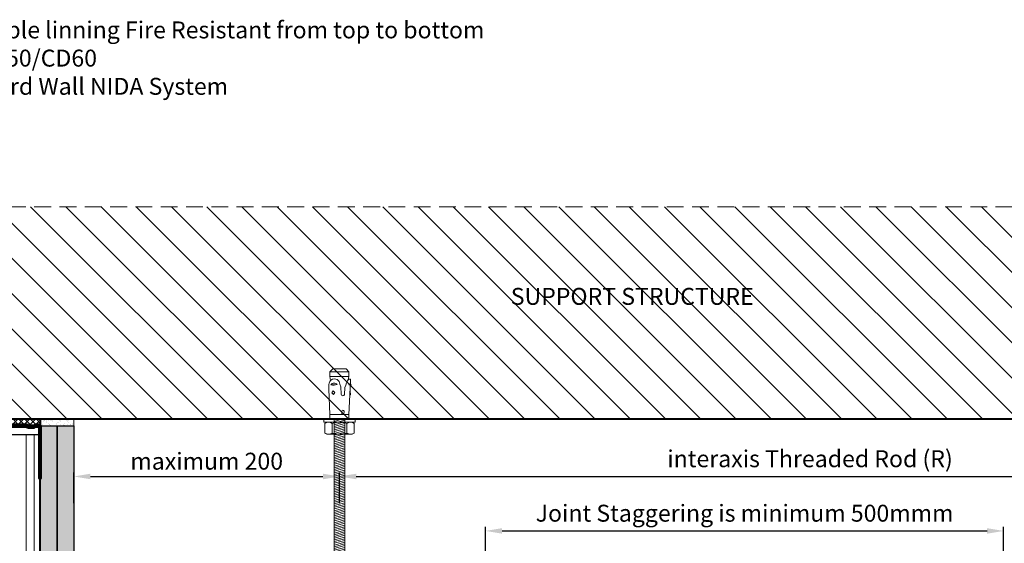
# Model space of a CAD drawing. Units: inches. Extents: x -39239 to 109009, y -14872 to 15423.
# Drawn here: x 10191 to 10933, y 843 to 1237 of the extents above; entities that cross this region are included whole.
import ezdxf

# ---------------------------------------------------------------- set-up
doc = ezdxf.new("R2010")
doc.units = ezdxf.units.IN
doc.header["$MEASUREMENT"] = 0
doc.linetypes.add('DASHED', pattern=[19.05, 12.7, -6.35])
doc.layers.get('DEFPOINTS').update_dxf_attribs({"lineweight": 0})
for name, color, linetype, lineweight in [('00_M COTE', 7, 'Continuous', 13), ('S_BETON', 252, 'Continuous', 40), ('S_BETON_hasura', 254, 'Continuous', 13), ('S_CONTUR', 252, 'DASHED', 13), ('S_METAL', 11, 'Continuous', 40), ('S_PIESA 2', 11, 'Continuous', 13), ('S_PLACI NIDA', 1, 'Continuous', 30), ('S_PLACI NIDA _ hatch', 51, 'Continuous', 13), ('S_PROFIL 1', 170, 'Continuous', 40), ('S_PROFIL 2', 253, 'Continuous', 25), ('S_SURUBURI DIBLURI', 30, 'Continuous', 15), ('S_SURUBURI DIBLURII_hach', 41, 'Continuous', 5), ('S_TEXT', 7, 'Continuous', 15)]:
    doc.layers.add(name, color=color, linetype=linetype, lineweight=lineweight)
doc.styles.add('1_5 ARIAL', font='arial.ttf', dxfattribs={"height": 12.75})
doc.dimstyles.new('1_5 DIM', dxfattribs={"dimscale": 5, "dimtxt": 12.75, "dimasz": 2.5, "dimexe": 0.6, "dimexo": 1.5, "dimgap": 1, "dimtad": 1, "dimdec": 0, "dimzin": 9, "dimdsep": 46, "dimtxsty": '1_5 ARIAL', "dimcen": 0, "dimdle": 0.025, "dimclrt": 256, "dimazin": 2, "dimtfac": 1, "dimtdec": 0, "dimtix": 1, "dimtmove": 2, "dimatfit": 3, "dimfxl": 1, "dimtolj": 1, "dimtzin": 9, "dimarcsym": 0})

# ---------------------------------------------------------------- blocks, each defined once
blk = doc.blocks.new('Profil NIDA Metal UW 100 - s')
at = {"layer": 'S_PROFIL 2', "lineweight": 70}
blk.add_lwpolyline([(99.11, 39.71), (99.11, 0.71, -0.414214), (98.71, 0.31), (95.96, 0.31), (95.16, 1.11), (90.26, 1.11), (89.46, 0.31), (9.96, 0.31), (9.16, 1.11), (4.26, 1.11), (3.46, 0.31), (0.71, 0.31, -0.414214), (0.31, 0.71), (0.31, 39.71), (-0.29, 39.71), (-0.29, 0.71, 0.414214), (0.71, -0.29), (3.71, -0.29), (4.51, 0.51), (8.91, 0.51), (9.71, -0.29), (89.71, -0.29), (90.51, 0.51), (94.91, 0.51), (95.71, -0.29), (98.71, -0.29, 0.414214), (99.71, 0.71), (99.71, 39.71)], format="xyb", close=True, dxfattribs=at)
blk = doc.blocks.new('Tija filetata M8')
at = {"layer": 'S_SURUBURI DIBLURII_hach'}
h = blk.add_hatch(dxfattribs=at)
h.set_pattern_fill('ANSI31', color=256, scale=10, angle=150, style=0)
h.set_pattern_definition([(195, (2797261.3352, 2227388.5315), (0.32352381, -1.20740728), [])])
h.paths.add_polyline_path([(2813343.34, 2237670.16), (2813335.34, 2237670.16), (2813335.34, 2237433.79), (2813343.34, 2237433.8)])
at = {"layer": 'S_SURUBURI DIBLURI'}
for p, q in [((2813332.14, 2237705.98), (2813334.3, 2237708.14)), ((2813334.3, 2237708.14), (2813344.38, 2237708.14)), ((2813344.38, 2237708.14), (2813346.54, 2237705.98)), ((2813332.07, 2237698.62), (2813332.72, 2237699.4)), ((2813332.14, 2237702.38), (2813332.14, 2237705.98)), ((2813332.72, 2237699.4), (2813332.14, 2237702.38)), ((2813346.54, 2237702.38), (2813346.04, 2237699.83)), ((2813346.04, 2237699.83), (2813346.59, 2237700.32)), ((2813346.54, 2237705.98), (2813346.54, 2237702.38)), ((2813346.59, 2237700.32), (2813347.76, 2237700.26)), ((2813347.76, 2237700.26), (2813347.61, 2237697.17)), ((2813332.23, 2237673.78), (2813331.28, 2237692.89)), ((2813331.61, 2237697.36), (2813332.07, 2237698.62)), ((2813347.55, 2237695.72), (2813347.32, 2237691.5)), ((2813348.28, 2237695.88), (2813347.55, 2237695.72)), ((2813347.61, 2237697.17), (2813348.28, 2237695.88)), ((2813347.17, 2237688.43), (2813346.45, 2237673.78)), ((2813347.77, 2237688.65), (2813347.33, 2237688.6)), ((2813347.42, 2237691.39), (2813347.77, 2237688.65)), ((2813332.14, 2237670.16), (2813332.14, 2237673.78)), ((2813332.14, 2237670.16), (2813346.54, 2237670.16)), ((2813332.95, 2237670.16), (2813332.14, 2237670.16)), ((2813332.95, 2237670.16), (2813345.73, 2237670.16)), ((2813335.34, 2237433.8), (2813335.34, 2237670.16)), ((2813343.34, 2237433.8), (2813343.34, 2237670.16)), ((2813346.54, 2237670.16), (2813345.73, 2237670.16)), ((2813346.54, 2237673.78), (2813346.54, 2237670.16)), ((2813335.77, 2237433.24), (2813335.21, 2237433.8)), ((2813343.51, 2237433.8), (2813335.21, 2237433.8)), ((2813335.77, 2237433.24), (2813342.95, 2237433.24)), ((2813343.51, 2237433.8), (2813342.95, 2237433.24))]:
    blk.add_line(p, q, dxfattribs=at)
for centre, radius, start, end in [((2813349.26, 2237693.83), 18, 168.7007, 182.99997), ((2813347.35, 2237688.42), 0.181, 97.35072, 177.35072), ((2813347.5, 2237691.55), 0.181, 196.22047, 244.08974)]:
    blk.add_arc(centre, radius, start, end, dxfattribs=at)
at = {"layer": 'S_SURUBURI DIBLURII_hach'}
for p, q in [((2813346.54, 2237705.98), (2813332.14, 2237705.98)), ((2813346.54, 2237702.38), (2813332.14, 2237702.38)), ((2813332.72, 2237699.4), (2813332.96, 2237699.69)), ((2813332.96, 2237699.69), (2813334.17, 2237700.33)), ((2813334.17, 2237700.33), (2813335.53, 2237700.5)), ((2813335.53, 2237700.5), (2813337.61, 2237700.12)), ((2813337.61, 2237700.12), (2813339.06, 2237698.61)), ((2813345.31, 2237699.17), (2813346.04, 2237699.83)), ((2813337.71, 2237696.26), (2813332.89, 2237696.01)), ((2813339.06, 2237698.61), (2813339.72, 2237696.55)), ((2813339.72, 2237696.55), (2813340.32, 2237694.51)), ((2813340.32, 2237694.51), (2813340.61, 2237689.01)), ((2813343.25, 2237688.74), (2813343.54, 2237694.15)), ((2813343.54, 2237694.15), (2813344.07, 2237695.81)), ((2813344.07, 2237695.81), (2813344.59, 2237697.54)), ((2813344.59, 2237697.54), (2813345.31, 2237699.17)), ((2813346.48, 2237695.97), (2813348.28, 2237695.88)), ((2813346.48, 2237695.97), (2813347.55, 2237695.72)), ((2813334.71, 2237691.57), (2813333.6, 2237690.15)), ((2813333.6, 2237690.15), (2813334.85, 2237688.86)), ((2813335.95, 2237690.28), (2813334.71, 2237691.57)), ((2813334.85, 2237688.86), (2813335.95, 2237690.28)), ((2813346.45, 2237673.78), (2813332.23, 2237673.78)), ((2813341.05, 2237676.2), (2813341.18, 2237673.78)), ((2813342.81, 2237676.2), (2813342.69, 2237673.78))]:
    blk.add_line(p, q, dxfattribs=at)
for centre, radius, start, end in [((2813335.39, 2237694.45), 2.95, 38.03301, 147.96691), ((2813334.52, 2237711.01), 15.08, 263.798, 282.20192), ((2813352.3, 2237691.64), 7.24, 130.26305, 143.35074), ((2813341.96, 2237689.15), 1.36, 186.12517, 342.14809), ((2813356.28, 2237689.57), 9.16, 168.49269, 186.20763), ((2813341.93, 2237676.06), 0.89, 8.59794, 171.40205)]:
    blk.add_arc(centre, radius, start, end, dxfattribs=at)
blk = doc.blocks.new('Saiba + Piulita')
at = {"layer": 'S_SURUBURI DIBLURI'}
for p, q in [((-31118.49, -8820.26), (-31118.49, -8822.51)), ((-31094.92, -8820.26), (-31118.49, -8820.26)), ((-31094.92, -8820.26), (-31094.92, -8822.51)), ((-31094.92, -8822.51), (-31118.49, -8822.51)), ((-31116.25, -8822.51), (-31117.72, -8823.36)), ((-31117.72, -8823.36), (-31117.72, -8830.63)), ((-31097.17, -8822.51), (-31095.69, -8823.36)), ((-31095.69, -8823.36), (-31095.69, -8830.63)), ((-31116.25, -8831.48), (-31117.72, -8830.63)), ((-31097.17, -8831.48), (-31116.25, -8831.48)), ((-31097.17, -8831.48), (-31095.69, -8830.63))]:
    blk.add_line(p, q, dxfattribs=at)
at = {"layer": 'S_SURUBURI DIBLURII_hach'}
for p, q in [((-31112.22, -8823.36), (-31112.22, -8830.63)), ((-31101.2, -8823.36), (-31101.2, -8830.63))]:
    blk.add_line(p, q, dxfattribs=at)
for centre, radius, start, end in [((-31114.97, -8827.38), 4.87, 55.56153, 124.43847), ((-31106.71, -8840.71), 18.2, 72.38303, 107.61697), ((-31098.44, -8827.38), 4.87, 55.56153, 124.43847), ((-31114.97, -8826.61), 4.87, 235.56153, 304.43847), ((-31106.71, -8813.28), 18.2, 252.38303, 287.61697), ((-31098.44, -8826.61), 4.87, 235.56153, 304.43847)]:
    blk.add_arc(centre, radius, start, end, dxfattribs=at)
blk = doc.blocks.new('*D1452')
at = {"layer": '00_M COTE', "color": 0, "lineweight": -2, "transparency": 16777216}
for p, q in [((10232.24, 873.21), (10232.24, 896.2)), ((10244.74, 893.2), (10419.87, 893.2)), ((10432.37, 873.21), (10432.37, 896.2))]:
    blk.add_line(p, q, dxfattribs=at)
at = {"layer": '00_M COTE', "color": 0, "transparency": 16777216}
for points in [[(10244.74, 895.28), (10244.74, 891.11), (10232.24, 893.2)], [(10419.87, 895.28), (10419.87, 891.11), (10432.37, 893.2)]]:
    blk.add_solid(points, dxfattribs=at)
at = {"layer": 'DEFPOINTS', "color": 0, "transparency": 16777216}
for p in [(10432.37, 893.2), (10232.24, 865.71), (10432.37, 865.71)]:
    blk.add_point(p, dxfattribs=at)
at = {"layer": '00_M COTE', "transparency": 16777216, "insert": (10332.31, 904.71), "char_height": 12.75, "attachment_point": 5, "style": '1_5 ARIAL'}
blk.add_mtext('\\A1;maximum 200', dxfattribs=at)
blk = doc.blocks.new('*D1538')
at = {"layer": '00_M COTE', "color": 0, "lineweight": -2, "transparency": 16777216}
for p, q in [((10432.37, 873.21), (10432.37, 896.2)), ((10444.87, 893.2), (11128.32, 893.2)), ((11140.82, 873.21), (11140.82, 896.2))]:
    blk.add_line(p, q, dxfattribs=at)
at = {"layer": '00_M COTE', "color": 0, "transparency": 16777216}
for points in [[(10444.87, 895.28), (10444.87, 891.11), (10432.37, 893.2)], [(11128.32, 895.28), (11128.32, 891.11), (11140.82, 893.2)]]:
    blk.add_solid(points, dxfattribs=at)
at = {"layer": 'DEFPOINTS', "color": 0, "transparency": 16777216}
for p in [(11140.82, 893.2), (10432.37, 865.71), (11140.82, 865.71)]:
    blk.add_point(p, dxfattribs=at)
at = {"layer": '00_M COTE', "transparency": 16777216, "insert": (10786.6, 906.56), "char_height": 12.75, "attachment_point": 5, "style": '1_5 ARIAL'}
blk.add_mtext('\\A1;interaxis Threaded Rod (R) ', dxfattribs=at)
blk = doc.blocks.new('*D1542')
at = {"layer": '00_M COTE', "color": 0, "lineweight": -2, "transparency": 16777216}
for p, q in [((10542.23, 783.69), (10542.23, 855.18)), ((10932.37, 783.69), (10932.37, 855.18)), ((10554.73, 852.18), (10919.87, 852.18))]:
    blk.add_line(p, q, dxfattribs=at)
at = {"layer": '00_M COTE', "color": 0, "transparency": 16777216}
for points in [[(10554.73, 854.26), (10554.73, 850.1), (10542.23, 852.18)], [(10919.87, 854.26), (10919.87, 850.1), (10932.37, 852.18)]]:
    blk.add_solid(points, dxfattribs=at)
at = {"layer": 'DEFPOINTS', "color": 0, "transparency": 16777216}
for p in [(10932.37, 852.18), (10542.23, 776.19), (10932.37, 776.19)]:
    blk.add_point(p, dxfattribs=at)
at = {"layer": '00_M COTE', "transparency": 16777216, "insert": (10737.3, 865.54), "char_height": 12.75, "attachment_point": 5, "style": '1_5 ARIAL'}
blk.add_mtext('\\A1;Joint Staggering is minimum 500mmm ', dxfattribs=at)

msp = doc.modelspace()

# ---------------------------------------------------------------- hatches: boundary and pattern name
at = {"layer": 'S_BETON_hasura'}
h = msp.add_hatch(dxfattribs=at)
h.set_pattern_fill('ANSI31', color=256, scale=150, angle=90)
h.paths.add_polyline_path([(9954.807, 1096.313), (9954.807, 936.313), (10142.947, 936.313), (11276.408, 936.313), (11276.408, 1096.313)])
at = {"layer": 'S_PIESA 2', "lineweight": 9}
h = msp.add_hatch(dxfattribs=at)
h.set_pattern_fill('ANSI37', color=256, scale=25, angle=90)
h.set_pattern_definition([(135, (6785.2846, 161.132), (-2.2097087, -2.2097087), []), (225, (6785.2846, 161.132), (2.2097087, -2.2097087), [])])
h.paths.add_polyline_path([(10106.845, 936.313), (10106.845, 931.813), (10118.096, 931.813), (10118.096, 936.313), (10116.096, 936.313)])
h.paths.add_polyline_path([(10118.096, 936.313), (10118.096, 931.813), (10121.096, 931.813), (10121.096, 936.313)])
h.paths.add_polyline_path([(10121.096, 936.313), (10121.096, 931.813), (10124.096, 931.813), (10124.096, 936.313)])
h.paths.add_polyline_path([(10126.096, 936.313), (10124.096, 936.313), (10124.096, 931.813), (10207.245, 931.813), (10207.245, 936.313)])
at = {"layer": 'S_PLACI NIDA _ hatch'}
h = msp.add_hatch(dxfattribs=at)
h.set_pattern_fill('AR-SAND', color=256, scale=2)
h.set_pattern_definition([(37.5, (0, 0), (-0.1259867, 3.8536475), [0, -3.04, 0, -3.4, 0, -3.25]), (7.5, (0, 0), (3.5395534, 5.6442921), [0, -1.64, 0, -2.74, 0, -1.05]), (327.5, (-2.46, 0), (6.2282837, 0.0113181), [0, -1, 0, -3.6, 0, -4.7]), (317.5, (-2.46, 0), (6.0122532, 1.755351), [0, -0.5, 0, -2.36, 0, -2.7])])
h.paths.add_polyline_path([(10207.245, 931.313), (10207.245, 936.313), (10232.245, 936.313), (10232.245, 931.313)])
at = {"layer": 'S_PLACI NIDA _ hatch', "lineweight": 30}
h = msp.add_hatch(dxfattribs=at)
h.set_pattern_fill('DOTS', color=256, scale=40, angle=-1e-14)
h.paths.add_polyline_path([(10207.245, 383.92), (10219.745, 383.92), (10219.745, 931.313), (10207.245, 931.313)])
h = msp.add_hatch(dxfattribs=at)
h.set_pattern_fill('DOTS', color=256, scale=40, angle=-1e-14)
h.paths.add_polyline_path([(10219.745, 383.92), (10232.245, 383.92), (10232.245, 931.313), (10219.745, 931.313)])

# ---------------------------------------------------------------- linework, layer by layer
at = {"layer": 'S_BETON'}
msp.add_lwpolyline([(11276.408, 936.313), (9954.807, 936.313), (9954.807, 936.313)], dxfattribs=at)
at = {"layer": 'S_CONTUR'}
msp.add_lwpolyline([(9954.807, 1096.313), (9954.807, 1096.313), (11276.408, 1096.313)], dxfattribs=at)
at = {"layer": 'S_PIESA 2', "lineweight": 25}
msp.add_lwpolyline([(10106.845, 931.813), (10106.845, 936.313), (10207.245, 936.313), (10207.245, 931.813)], close=True, dxfattribs=at)
at = {"layer": 'S_PLACI NIDA'}
for points in [[(10207.245, 383.92), (10207.245, 931.313), (10219.745, 931.313), (10219.745, 383.92)], [(10219.745, 383.92), (10219.745, 931.313), (10232.245, 931.313), (10232.245, 383.92)]]:
    msp.add_lwpolyline(points, dxfattribs=at)
at = {"layer": 'S_PROFIL 1', "lineweight": 15}
for p, q in [((10196.427, 383.92), (10196.427, 924.8)), ((10202.427, 383.92), (10202.427, 924.8))]:
    msp.add_line(p, q, dxfattribs=at)
at = {"layer": 'S_PROFIL 1', "lineweight": 30}
msp.add_lwpolyline([(10107.645, 383.92), (10107.645, 924.8), (10206.445, 924.8), (10206.445, 383.92)], dxfattribs=at)
at = {"layer": 'S_TEXT'}
msp.add_lwpolyline([(10207.245, 931.313), (10207.245, 936.313), (10232.245, 936.313), (10232.245, 931.313)], close=True, dxfattribs=at)

# ---------------------------------------------------------------- block references
at = {"layer": 'S_METAL'}
msp.add_blockref('Tija filetata M8', (-2802907.114, -2236733.846), dxfattribs=at)
at = {"layer": 'S_PLACI NIDA'}
msp.add_blockref('Saiba + Piulita', (41539.081, 9756.576), dxfattribs=at)
at = {"layer": 'S_TEXT', "rotation": 180}
msp.add_blockref('Profil NIDA Metal UW 100 - s', (10206.753, 931.52), dxfattribs=at)

# ---------------------------------------------------------------- texts
at = {"layer": 'S_TEXT', "insert": (9954.807, 1235.982), "char_height": 12.75, "attachment_point": 1, "style": '1_5 ARIAL'}
msp.add_mtext_dynamic_manual_height_columns('NIDA System Ceiling quadruple linning Fire Resistant from top to bottom\\PDoubleframe NIDA Metal UA50/CD60{\\fCalibri|b0|i0|c0|p34;\\P\\A1;\\fArial|b0|i0|c0|p34;Intersection with Plasterboard Wall NIDA System\\A0;\\fCalibri|b0|i0|c0|p34;\\PLongitudinal Section}', width=1109.41155, gutter_width=62.5, heights=[137.978], dxfattribs=at)
at = {"layer": 'S_TEXT', "lineweight": 13, "insert": (10561.258, 1035.247), "char_height": 12.75, "attachment_point": 1, "style": '1_5 ARIAL'}
msp.add_mtext_dynamic_manual_height_columns('SUPPORT STRUCTURE', width=242.29914, gutter_width=62.5, heights=[45.463], dxfattribs=at)

# ---------------------------------------------------------------- dimensions: what is measured, and where the dimension line sits
at = {"layer": '00_M COTE'}
for base, p1, p2, text, picture, middle in [((11140.824, 893.197), (10432.375, 865.712), (11140.824, 865.712), 'interaxis Threaded Rod (R) ', '*D1538', (10786.599, 906.555)), ((10432.375, 893.197), (10232.245, 865.712), (10432.375, 865.712), 'maximum 200', '*D1452', (10332.31, 904.707)), ((10932.375, 852.181), (10542.234, 776.194), (10932.375, 776.194), 'Joint Staggering is minimum 500mmm ', '*D1542', (10737.304, 865.539))]:
    dim = msp.add_linear_dim(base=base, p1=p1, p2=p2, text=text, dimstyle='1_5 DIM', dxfattribs=at)
    dim.commit()
    dim.dimension.update_dxf_attribs({"geometry": picture, "text_midpoint": middle})

doc.saveas('drawing.dxf')
